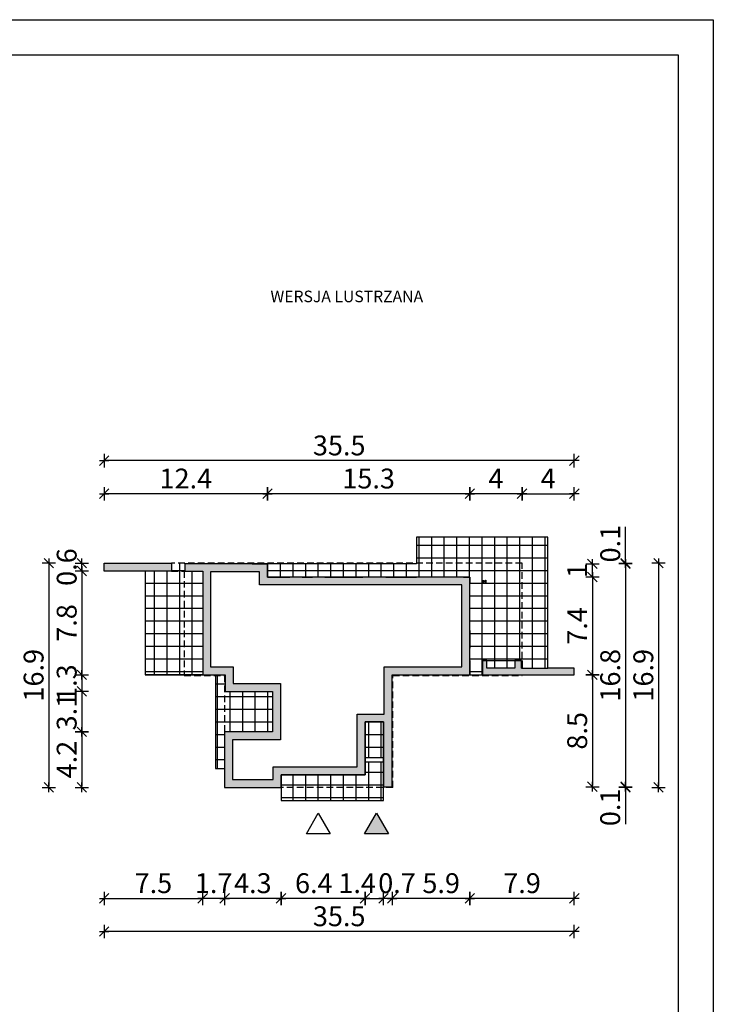
# Model space of a CAD drawing. Units: millimetres. Extents: x 6 to 1056, y 4 to 1489.
# Drawn here: x 531 to 1056, y 746 to 1489 of the extents above; entities that cross this region are included whole.
import ezdxf

# ---------------------------------------------------------------- set-up
doc = ezdxf.new("R2010")
doc.units = ezdxf.units.MM
doc.linetypes.add('HIDDEN', pattern=[0.375, 0.25, -0.125])
for name, color, linetype in [('0-hecz', 8, 'Continuous'), ('Obrys budynku', 7, 'Continuous'), ('Obrys tarasów', 7, 'Continuous'), ('Ramka', 7, 'Continuous'), ('Wymiary', 30, 'Continuous')]:
    doc.layers.add(name, color=color, linetype=linetype)
doc.layers.add('_POM_obrys', color=3, linetype='Continuous', plot=False)
doc.styles.add('RAMKA50', font='romans.shx', dxfattribs={"width": 0.65})
doc.styles.get("Standard").update_dxf_attribs({"font": 'arial.ttf'})
doc.dimstyles.new('DIM50', dxfattribs={"dimscale": 5, "dimtxt": 3, "dimasz": 0.18, "dimexe": 0, "dimexo": 0, "dimgap": 0.8, "dimtad": 1, "dimdec": 1, "dimlfac": 0.1, "dimrnd": 0.01, "dimzin": 9, "dimdsep": 46, "dimtxsty": 'RAMKA50', "dimblk": 'TICK2', "dimcen": 0, "dimse1": 1, "dimse2": 1, "dimclrd": 13, "dimclre": 13, "dimclrt": 256, "dimazin": 0, "dimtfac": 1, "dimtdec": 1, "dimtix": 1, "dimtmove": 2, "dimatfit": 3, "dimldrblk": 'TICK1', "dimfxl": 1, "dimtfillclr": 256, "dimtolj": 1, "dimarcsym": 0})

# ---------------------------------------------------------------- blocks, each defined once
blk = doc.blocks.new('TICK2')
at = {"color": 2}
blk.add_line((-4, -4), (4, 4), dxfattribs=at)
at = {"color": 0}
for p, q in [((4, 0), (-4, 0)), ((0, -5.6), (0, 5.6))]:
    blk.add_line(p, q, dxfattribs=at)
blk = doc.blocks.new('*D106')
at = {"layer": 'Defpoints', "color": 0}
for p in [(871.64, 994.41), (950.64, 994.41), (871.64, 825.55)]:
    blk.add_point(p, dxfattribs=at)
at = {"layer": 'Wymiary', "color": 13, "lineweight": -2}
blk.add_line((949.74, 825.55), (872.54, 825.55), dxfattribs=at)
at = {"layer": 'Wymiary', "color": 13, "lineweight": -2, "xscale": 0.9000000000000001, "yscale": 0.9000000000000001, "zscale": 0.9000000000000001, "rotation": 180}
blk.add_blockref('TICK2', (871.64, 825.55), dxfattribs=at)
at = {"layer": 'Wymiary', "color": 13, "lineweight": -2, "xscale": 0.9000000000000001, "yscale": 0.9000000000000001, "zscale": 0.9000000000000001}
blk.add_blockref('TICK2', (950.64, 825.55), dxfattribs=at)
at = {"layer": 'Wymiary', "insert": (911.14, 837.05), "char_height": 15, "attachment_point": 5, "style": 'RAMKA50'}
blk.add_mtext('\\A1;7.9', dxfattribs=at)
blk = doc.blocks.new('TICK1')
at = {"color": 2}
blk.add_line((-4, -4), (4, 4), dxfattribs=at)
at = {"color": 0}
for p, q in [((0, 0), (-4, 0)), ((0, -5.6), (0, 5.6))]:
    blk.add_line(p, q, dxfattribs=at)
blk = doc.blocks.new('*D107')
at = {"layer": 'Defpoints', "color": 0}
for p in [(871.64, 994.41), (812.94, 929.91), (812.94, 825.55)]:
    blk.add_point(p, dxfattribs=at)
at = {"layer": 'Wymiary', "color": 13, "lineweight": -2}
blk.add_line((870.74, 825.55), (813.84, 825.55), dxfattribs=at)
at = {"layer": 'Wymiary', "color": 13, "lineweight": -2, "xscale": 0.9000000000000001, "yscale": 0.9000000000000001, "zscale": 0.9000000000000001, "rotation": 180}
blk.add_blockref('TICK2', (812.94, 825.55), dxfattribs=at)
at = {"layer": 'Wymiary', "color": 13, "lineweight": -2, "xscale": 0.9000000000000001, "yscale": 0.9000000000000001, "zscale": 0.9000000000000001}
blk.add_blockref('TICK2', (871.64, 825.55), dxfattribs=at)
at = {"layer": 'Wymiary', "insert": (850.03, 837.05), "char_height": 15, "attachment_point": 5, "style": 'RAMKA50'}
blk.add_mtext('\\A1;5.9', dxfattribs=at)
blk = doc.blocks.new('*D108')
at = {"layer": 'Defpoints', "color": 0}
for p in [(806.44, 929.91), (812.94, 929.91), (806.44, 825.55)]:
    blk.add_point(p, dxfattribs=at)
at = {"layer": 'Wymiary', "color": 13, "lineweight": -2}
for p, q in [((805.54, 825.55), (804.64, 825.55)), ((812.94, 825.55), (806.44, 825.55)), ((813.84, 825.55), (814.74, 825.55))]:
    blk.add_line(p, q, dxfattribs=at)
at = {"layer": 'Wymiary', "color": 13, "lineweight": -2, "xscale": 0.9000000000000001, "yscale": 0.9000000000000001, "zscale": 0.9000000000000001}
blk.add_blockref('TICK2', (806.44, 825.55), dxfattribs=at)
at = {"layer": 'Wymiary', "color": 13, "lineweight": -2, "xscale": 0.9000000000000001, "yscale": 0.9000000000000001, "zscale": 0.9000000000000001, "rotation": 180}
blk.add_blockref('TICK2', (812.94, 825.55), dxfattribs=at)
at = {"layer": 'Wymiary', "insert": (816.63, 837.05), "char_height": 15, "attachment_point": 5, "style": 'RAMKA50'}
blk.add_mtext('\\A1;0.7', dxfattribs=at)
blk = doc.blocks.new('*D109')
at = {"layer": 'Defpoints', "color": 0}
for p in [(792.44, 938.91), (728.94, 909.41), (728.94, 825.55)]:
    blk.add_point(p, dxfattribs=at)
at = {"layer": 'Wymiary', "color": 13, "lineweight": -2}
blk.add_line((791.54, 825.55), (729.84, 825.55), dxfattribs=at)
at = {"layer": 'Wymiary', "color": 13, "lineweight": -2, "xscale": 0.9000000000000001, "yscale": 0.9000000000000001, "zscale": 0.9000000000000001, "rotation": 180}
blk.add_blockref('TICK2', (728.94, 825.55), dxfattribs=at)
at = {"layer": 'Wymiary', "color": 13, "lineweight": -2, "xscale": 0.9000000000000001, "yscale": 0.9000000000000001, "zscale": 0.9000000000000001}
blk.add_blockref('TICK2', (792.44, 825.55), dxfattribs=at)
at = {"layer": 'Wymiary', "insert": (753.76, 837.05), "char_height": 15, "attachment_point": 5, "style": 'RAMKA50'}
blk.add_mtext('\\A1;6.4', dxfattribs=at)
blk = doc.blocks.new('*D110')
at = {"layer": 'Defpoints', "color": 0}
for p in [(686.34, 909.41), (728.94, 909.41), (686.34, 825.55)]:
    blk.add_point(p, dxfattribs=at)
at = {"layer": 'Wymiary', "color": 13, "lineweight": -2}
blk.add_line((728.04, 825.55), (687.24, 825.55), dxfattribs=at)
at = {"layer": 'Wymiary', "color": 13, "lineweight": -2, "xscale": 0.9000000000000001, "yscale": 0.9000000000000001, "zscale": 0.9000000000000001, "rotation": 180}
blk.add_blockref('TICK2', (686.34, 825.55), dxfattribs=at)
at = {"layer": 'Wymiary', "color": 13, "lineweight": -2, "xscale": 0.9000000000000001, "yscale": 0.9000000000000001, "zscale": 0.9000000000000001}
blk.add_blockref('TICK2', (728.94, 825.55), dxfattribs=at)
at = {"layer": 'Wymiary', "insert": (707.64, 837.05), "char_height": 15, "attachment_point": 5, "style": 'RAMKA50'}
blk.add_mtext('\\A1;4.3', dxfattribs=at)
blk = doc.blocks.new('*D111')
at = {"layer": 'Defpoints', "color": 0}
for p in [(669.74, 994.41), (686.34, 909.41), (669.74, 825.55)]:
    blk.add_point(p, dxfattribs=at)
at = {"layer": 'Wymiary', "color": 13, "lineweight": -2}
for p, q in [((668.84, 825.55), (667.94, 825.55)), ((686.34, 825.55), (669.74, 825.55)), ((687.24, 825.55), (688.14, 825.55))]:
    blk.add_line(p, q, dxfattribs=at)
at = {"layer": 'Wymiary', "color": 13, "lineweight": -2, "xscale": 0.9000000000000001, "yscale": 0.9000000000000001, "zscale": 0.9000000000000001}
blk.add_blockref('TICK2', (669.74, 825.55), dxfattribs=at)
at = {"layer": 'Wymiary', "color": 13, "lineweight": -2, "xscale": 0.9000000000000001, "yscale": 0.9000000000000001, "zscale": 0.9000000000000001, "rotation": 180}
blk.add_blockref('TICK2', (686.34, 825.55), dxfattribs=at)
at = {"layer": 'Wymiary', "insert": (678.04, 837.05), "char_height": 15, "attachment_point": 5, "style": 'RAMKA50'}
blk.add_mtext('\\A1;1.7', dxfattribs=at)
blk = doc.blocks.new('*D112')
at = {"layer": 'Defpoints', "color": 0}
for p in [(595.24, 1078.81), (950.64, 994.41), (595.24, 800.55)]:
    blk.add_point(p, dxfattribs=at)
at = {"layer": 'Wymiary', "color": 13, "lineweight": -2}
blk.add_line((949.74, 800.55), (596.14, 800.55), dxfattribs=at)
at = {"layer": 'Wymiary', "color": 13, "lineweight": -2, "xscale": 0.9000000000000001, "yscale": 0.9000000000000001, "zscale": 0.9000000000000001, "rotation": 180}
blk.add_blockref('TICK2', (595.24, 800.55), dxfattribs=at)
at = {"layer": 'Wymiary', "color": 13, "lineweight": -2, "xscale": 0.9000000000000001, "yscale": 0.9000000000000001, "zscale": 0.9000000000000001}
blk.add_blockref('TICK2', (950.64, 800.55), dxfattribs=at)
at = {"layer": 'Wymiary', "insert": (772.94, 812.05), "char_height": 15, "attachment_point": 5, "style": 'RAMKA50'}
blk.add_mtext('\\A1;35.5', dxfattribs=at)
blk = doc.blocks.new('*D113')
at = {"layer": 'Defpoints', "color": 0}
for p in [(871.64, 1131.22), (911.14, 1078.81), (871.64, 1068.31)]:
    blk.add_point(p, dxfattribs=at)
at = {"layer": 'Wymiary', "color": 13, "lineweight": -2}
blk.add_line((910.24, 1131.22), (872.54, 1131.22), dxfattribs=at)
at = {"layer": 'Wymiary', "color": 13, "lineweight": -2, "xscale": 0.9000000000000001, "yscale": 0.9000000000000001, "zscale": 0.9000000000000001, "rotation": 180}
blk.add_blockref('TICK2', (871.64, 1131.22), dxfattribs=at)
at = {"layer": 'Wymiary', "color": 13, "lineweight": -2, "xscale": 0.9000000000000001, "yscale": 0.9000000000000001, "zscale": 0.9000000000000001}
blk.add_blockref('TICK2', (911.14, 1131.22), dxfattribs=at)
at = {"layer": 'Wymiary', "insert": (891.39, 1142.72), "char_height": 15, "attachment_point": 5, "style": 'RAMKA50'}
blk.add_mtext('\\A1;4', dxfattribs=at)
blk = doc.blocks.new('*D114')
at = {"layer": 'Defpoints', "color": 0}
for p in [(718.74, 1131.22), (718.74, 1078.31), (871.64, 1068.31)]:
    blk.add_point(p, dxfattribs=at)
at = {"layer": 'Wymiary', "color": 13, "lineweight": -2}
blk.add_line((870.74, 1131.22), (719.64, 1131.22), dxfattribs=at)
at = {"layer": 'Wymiary', "color": 13, "lineweight": -2, "xscale": 0.9000000000000001, "yscale": 0.9000000000000001, "zscale": 0.9000000000000001, "rotation": 180}
blk.add_blockref('TICK2', (718.74, 1131.22), dxfattribs=at)
at = {"layer": 'Wymiary', "color": 13, "lineweight": -2, "xscale": 0.9000000000000001, "yscale": 0.9000000000000001, "zscale": 0.9000000000000001}
blk.add_blockref('TICK2', (871.64, 1131.22), dxfattribs=at)
at = {"layer": 'Wymiary', "insert": (795.19, 1142.72), "char_height": 15, "attachment_point": 5, "style": 'RAMKA50'}
blk.add_mtext('\\A1;15.3', dxfattribs=at)
blk = doc.blocks.new('*D115')
at = {"layer": 'Defpoints', "color": 0}
for p in [(595.24, 1131.22), (595.24, 1078.81), (718.74, 1078.31)]:
    blk.add_point(p, dxfattribs=at)
at = {"layer": 'Wymiary', "color": 13, "lineweight": -2}
blk.add_line((717.84, 1131.22), (596.14, 1131.22), dxfattribs=at)
at = {"layer": 'Wymiary', "color": 13, "lineweight": -2, "xscale": 0.9000000000000001, "yscale": 0.9000000000000001, "zscale": 0.9000000000000001, "rotation": 180}
blk.add_blockref('TICK2', (595.24, 1131.22), dxfattribs=at)
at = {"layer": 'Wymiary', "color": 13, "lineweight": -2, "xscale": 0.9000000000000001, "yscale": 0.9000000000000001, "zscale": 0.9000000000000001}
blk.add_blockref('TICK2', (718.74, 1131.22), dxfattribs=at)
at = {"layer": 'Wymiary', "insert": (656.99, 1142.72), "char_height": 15, "attachment_point": 5, "style": 'RAMKA50'}
blk.add_mtext('\\A1;12.4', dxfattribs=at)
blk = doc.blocks.new('*D116')
at = {"layer": 'Defpoints', "color": 0}
for p in [(595.24, 1156.22), (595.24, 1078.81), (950.64, 999.52)]:
    blk.add_point(p, dxfattribs=at)
at = {"layer": 'Wymiary', "color": 13, "lineweight": -2}
blk.add_line((949.74, 1156.22), (596.14, 1156.22), dxfattribs=at)
at = {"layer": 'Wymiary', "color": 13, "lineweight": -2, "xscale": 0.9000000000000001, "yscale": 0.9000000000000001, "zscale": 0.9000000000000001, "rotation": 180}
blk.add_blockref('TICK2', (595.24, 1156.22), dxfattribs=at)
at = {"layer": 'Wymiary', "color": 13, "lineweight": -2, "xscale": 0.9000000000000001, "yscale": 0.9000000000000001, "zscale": 0.9000000000000001}
blk.add_blockref('TICK2', (950.64, 1156.22), dxfattribs=at)
at = {"layer": 'Wymiary', "insert": (772.94, 1167.72), "char_height": 15, "attachment_point": 5, "style": 'RAMKA50'}
blk.add_mtext('\\A1;35.5', dxfattribs=at)
blk = doc.blocks.new('*D117')
at = {"layer": 'Defpoints', "color": 0}
for p in [(718.74, 1078.31), (964.34, 1078.31), (871.64, 1068.31)]:
    blk.add_point(p, dxfattribs=at)
at = {"layer": 'Wymiary', "color": 13, "lineweight": -2}
for p, q in [((964.34, 1079.21), (964.34, 1080.11)), ((964.34, 1068.31), (964.34, 1078.31)), ((964.34, 1067.41), (964.34, 1066.51))]:
    blk.add_line(p, q, dxfattribs=at)
at = {"layer": 'Wymiary', "color": 13, "lineweight": -2, "xscale": 0.9000000000000001, "yscale": 0.9000000000000001, "zscale": 0.9000000000000001}
for p, rotation in [((964.34, 1078.31), 270), ((964.34, 1068.31), 90)]:
    blk.add_blockref('TICK2', p, dxfattribs=dict(at, rotation=rotation))
at = {"layer": 'Wymiary', "insert": (952.84, 1073.31), "char_height": 15, "attachment_point": 5, "rotation": 90, "style": 'RAMKA50'}
blk.add_mtext('\\A1;1', dxfattribs=at)
blk = doc.blocks.new('*D118')
at = {"layer": 'Defpoints', "color": 0}
for p in [(871.64, 1068.31), (950.64, 994.41), (964.34, 994.41)]:
    blk.add_point(p, dxfattribs=at)
at = {"layer": 'Wymiary', "color": 13, "lineweight": -2}
blk.add_line((964.34, 1067.41), (964.34, 995.31), dxfattribs=at)
at = {"layer": 'Wymiary', "color": 13, "lineweight": -2, "xscale": 0.9000000000000001, "yscale": 0.9000000000000001, "zscale": 0.9000000000000001}
for p, rotation in [((964.34, 1068.31), 90), ((964.34, 994.41), 270)]:
    blk.add_blockref('TICK2', p, dxfattribs=dict(at, rotation=rotation))
at = {"layer": 'Wymiary', "insert": (952.84, 1031.36), "char_height": 15, "attachment_point": 5, "rotation": 90, "style": 'RAMKA50'}
blk.add_mtext('\\A1;7.4', dxfattribs=at)
blk = doc.blocks.new('*D119')
at = {"layer": 'Defpoints', "color": 0}
for p in [(950.64, 994.41), (812.94, 909.91), (964.34, 909.91)]:
    blk.add_point(p, dxfattribs=at)
at = {"layer": 'Wymiary', "color": 13, "lineweight": -2}
blk.add_line((964.34, 993.51), (964.34, 910.81), dxfattribs=at)
at = {"layer": 'Wymiary', "color": 13, "lineweight": -2, "xscale": 0.9000000000000001, "yscale": 0.9000000000000001, "zscale": 0.9000000000000001}
for p, rotation in [((964.34, 994.41), 90), ((964.34, 909.91), 270)]:
    blk.add_blockref('TICK2', p, dxfattribs=dict(at, rotation=rotation))
at = {"layer": 'Wymiary', "insert": (952.84, 952.16), "char_height": 15, "attachment_point": 5, "rotation": 90, "style": 'RAMKA50'}
blk.add_mtext('\\A1;8.5', dxfattribs=at)
blk = doc.blocks.new('*D120')
at = {"layer": 'Defpoints', "color": 0}
for p in [(718.74, 1078.31), (812.94, 909.91), (989.34, 909.91)]:
    blk.add_point(p, dxfattribs=at)
at = {"layer": 'Wymiary', "color": 13, "lineweight": -2}
blk.add_line((989.34, 1077.41), (989.34, 910.81), dxfattribs=at)
at = {"layer": 'Wymiary', "color": 13, "lineweight": -2, "xscale": 0.9000000000000001, "yscale": 0.9000000000000001, "zscale": 0.9000000000000001}
for p, rotation in [((989.34, 1078.31), 90), ((989.34, 909.91), 270)]:
    blk.add_blockref('TICK2', p, dxfattribs=dict(at, rotation=rotation))
at = {"layer": 'Wymiary', "insert": (977.84, 994.11), "char_height": 15, "attachment_point": 5, "rotation": 90, "style": 'RAMKA50'}
blk.add_mtext('\\A1;16.8', dxfattribs=at)
blk = doc.blocks.new('*D121')
at = {"layer": 'Defpoints', "color": 0}
for p in [(578.43, 1078.81), (626.24, 1078.81), (635.74, 1072.81)]:
    blk.add_point(p, dxfattribs=at)
at = {"layer": 'Wymiary', "color": 13, "lineweight": -2}
for p, q in [((578.43, 1079.71), (578.43, 1080.61)), ((578.43, 1072.81), (578.43, 1078.81)), ((578.43, 1071.91), (578.43, 1071.01))]:
    blk.add_line(p, q, dxfattribs=at)
at = {"layer": 'Wymiary', "color": 13, "lineweight": -2, "xscale": 0.9000000000000001, "yscale": 0.9000000000000001, "zscale": 0.9000000000000001}
for p, rotation in [((578.43, 1078.81), 270), ((578.43, 1072.81), 90)]:
    blk.add_blockref('TICK2', p, dxfattribs=dict(at, rotation=rotation))
at = {"layer": 'Wymiary', "insert": (566.93, 1075.81), "char_height": 15, "attachment_point": 5, "rotation": 90, "style": 'RAMKA50'}
blk.add_mtext('\\A1;0.6', dxfattribs=at)
blk = doc.blocks.new('*D122')
at = {"layer": 'Defpoints', "color": 0}
for p in [(636.24, 1072.81), (578.43, 994.41), (679.74, 994.41)]:
    blk.add_point(p, dxfattribs=at)
at = {"layer": 'Wymiary', "color": 13, "lineweight": -2}
blk.add_line((578.43, 1071.91), (578.43, 995.31), dxfattribs=at)
at = {"layer": 'Wymiary', "color": 13, "lineweight": -2, "xscale": 0.9000000000000001, "yscale": 0.9000000000000001, "zscale": 0.9000000000000001}
for p, rotation in [((578.43, 1072.81), 90), ((578.43, 994.41), 270)]:
    blk.add_blockref('TICK2', p, dxfattribs=dict(at, rotation=rotation))
at = {"layer": 'Wymiary', "insert": (566.93, 1033.61), "char_height": 15, "attachment_point": 5, "rotation": 90, "style": 'RAMKA50'}
blk.add_mtext('\\A1;7.8', dxfattribs=at)
blk = doc.blocks.new('*D123')
at = {"layer": 'Defpoints', "color": 0}
for p in [(679.74, 994.41), (578.43, 981.91), (696.84, 981.91)]:
    blk.add_point(p, dxfattribs=at)
at = {"layer": 'Wymiary', "color": 13, "lineweight": -2}
for p, q in [((578.43, 995.31), (578.43, 996.21)), ((578.43, 994.41), (578.43, 981.91)), ((578.43, 981.01), (578.43, 980.11))]:
    blk.add_line(p, q, dxfattribs=at)
at = {"layer": 'Wymiary', "color": 13, "lineweight": -2, "xscale": 0.9000000000000001, "yscale": 0.9000000000000001, "zscale": 0.9000000000000001}
for p, rotation in [((578.43, 994.41), 270), ((578.43, 981.91), 90)]:
    blk.add_blockref('TICK2', p, dxfattribs=dict(at, rotation=rotation))
at = {"layer": 'Wymiary', "insert": (566.93, 988.16), "char_height": 15, "attachment_point": 5, "rotation": 90, "style": 'RAMKA50'}
blk.add_mtext('\\A1;1.3', dxfattribs=at)
blk = doc.blocks.new('*D124')
at = {"layer": 'Defpoints', "color": 0}
for p in [(626.24, 1078.81), (553.43, 909.41), (696.34, 909.41)]:
    blk.add_point(p, dxfattribs=at)
at = {"layer": 'Wymiary', "color": 13, "lineweight": -2}
blk.add_line((553.43, 1077.91), (553.43, 910.31), dxfattribs=at)
at = {"layer": 'Wymiary', "color": 13, "lineweight": -2, "xscale": 0.9000000000000001, "yscale": 0.9000000000000001, "zscale": 0.9000000000000001}
for p, rotation in [((553.43, 1078.81), 90), ((553.43, 909.41), 270)]:
    blk.add_blockref('TICK2', p, dxfattribs=dict(at, rotation=rotation))
at = {"layer": 'Wymiary', "insert": (541.93, 994.11), "char_height": 15, "attachment_point": 5, "rotation": 90, "style": 'RAMKA50'}
blk.add_mtext('\\A1;16.9', dxfattribs=at)
blk = doc.blocks.new('*D125')
at = {"layer": 'Defpoints', "color": 0}
for p in [(696.84, 981.91), (578.43, 951.41), (696.34, 951.41)]:
    blk.add_point(p, dxfattribs=at)
at = {"layer": 'Wymiary', "color": 13, "lineweight": -2}
blk.add_line((578.43, 981.01), (578.43, 952.31), dxfattribs=at)
at = {"layer": 'Wymiary', "color": 13, "lineweight": -2, "xscale": 0.9000000000000001, "yscale": 0.9000000000000001, "zscale": 0.9000000000000001}
for p, rotation in [((578.43, 981.91), 90), ((578.43, 951.41), 270)]:
    blk.add_blockref('TICK2', p, dxfattribs=dict(at, rotation=rotation))
at = {"layer": 'Wymiary', "insert": (566.93, 966.66), "char_height": 15, "attachment_point": 5, "rotation": 90, "style": 'RAMKA50'}
blk.add_mtext('\\A1;3.1', dxfattribs=at)
blk = doc.blocks.new('*D126')
at = {"layer": 'Defpoints', "color": 0}
for p in [(696.34, 951.41), (578.43, 909.41), (696.34, 909.41)]:
    blk.add_point(p, dxfattribs=at)
at = {"layer": 'Wymiary', "color": 13, "lineweight": -2}
blk.add_line((578.43, 950.51), (578.43, 910.31), dxfattribs=at)
at = {"layer": 'Wymiary', "color": 13, "lineweight": -2, "xscale": 0.9000000000000001, "yscale": 0.9000000000000001, "zscale": 0.9000000000000001}
for p, rotation in [((578.43, 951.41), 90), ((578.43, 909.41), 270)]:
    blk.add_blockref('TICK2', p, dxfattribs=dict(at, rotation=rotation))
at = {"layer": 'Wymiary', "insert": (566.93, 930.41), "char_height": 15, "attachment_point": 5, "rotation": 90, "style": 'RAMKA50'}
blk.add_mtext('\\A1;4.2', dxfattribs=at)
blk = doc.blocks.new('*D127')
at = {"layer": 'Defpoints', "color": 0}
for p in [(792.44, 938.91), (806.44, 929.91), (806.44, 825.55)]:
    blk.add_point(p, dxfattribs=at)
at = {"layer": 'Wymiary', "color": 13, "lineweight": -2}
blk.add_line((793.34, 825.55), (805.54, 825.55), dxfattribs=at)
at = {"layer": 'Wymiary', "color": 13, "lineweight": -2, "xscale": 0.9000000000000001, "yscale": 0.9000000000000001, "zscale": 0.9000000000000001, "rotation": 180}
blk.add_blockref('TICK2', (792.44, 825.55), dxfattribs=at)
at = {"layer": 'Wymiary', "color": 13, "lineweight": -2, "xscale": 0.9000000000000001, "yscale": 0.9000000000000001, "zscale": 0.9000000000000001}
blk.add_blockref('TICK2', (806.44, 825.55), dxfattribs=at)
at = {"layer": 'Wymiary', "insert": (786.53, 837.05), "char_height": 15, "attachment_point": 5, "style": 'RAMKA50'}
blk.add_mtext('\\A1;1.4', dxfattribs=at)
blk = doc.blocks.new('*D128')
at = {"layer": 'Defpoints', "color": 0}
for p in [(595.24, 1078.81), (669.74, 1072.81), (669.74, 825.55)]:
    blk.add_point(p, dxfattribs=at)
at = {"layer": 'Wymiary', "color": 13, "lineweight": -2}
blk.add_line((596.14, 825.55), (668.84, 825.55), dxfattribs=at)
at = {"layer": 'Wymiary', "color": 13, "lineweight": -2, "xscale": 0.9000000000000001, "yscale": 0.9000000000000001, "zscale": 0.9000000000000001, "rotation": 180}
blk.add_blockref('TICK2', (595.24, 825.55), dxfattribs=at)
at = {"layer": 'Wymiary', "color": 13, "lineweight": -2, "xscale": 0.9000000000000001, "yscale": 0.9000000000000001, "zscale": 0.9000000000000001}
blk.add_blockref('TICK2', (669.74, 825.55), dxfattribs=at)
at = {"layer": 'Wymiary', "insert": (632.49, 837.05), "char_height": 15, "attachment_point": 5, "style": 'RAMKA50'}
blk.add_mtext('\\A1;7.5', dxfattribs=at)
blk = doc.blocks.new('*D103')
at = {"layer": 'Defpoints', "color": 0}
for p in [(950.64, 1131.22), (911.14, 1078.81), (950.64, 999.52)]:
    blk.add_point(p, dxfattribs=at)
at = {"layer": 'Wymiary', "color": 13, "lineweight": -2}
blk.add_line((912.04, 1131.22), (949.74, 1131.22), dxfattribs=at)
at = {"layer": 'Wymiary', "color": 13, "lineweight": -2, "xscale": 0.9000000000000001, "yscale": 0.9000000000000001, "zscale": 0.9000000000000001, "rotation": 180}
blk.add_blockref('TICK2', (911.14, 1131.22), dxfattribs=at)
at = {"layer": 'Wymiary', "color": 13, "lineweight": -2, "xscale": 0.9000000000000001, "yscale": 0.9000000000000001, "zscale": 0.9000000000000001}
blk.add_blockref('TICK2', (950.64, 1131.22), dxfattribs=at)
at = {"layer": 'Wymiary', "insert": (930.89, 1142.72), "char_height": 15, "attachment_point": 5, "style": 'RAMKA50'}
blk.add_mtext('\\A1;4', dxfattribs=at)
blk = doc.blocks.new('*D104')
at = {"layer": 'Defpoints', "color": 0}
for p in [(911.14, 1078.81), (813.44, 909.41), (1014.34, 909.41)]:
    blk.add_point(p, dxfattribs=at)
at = {"layer": 'Wymiary', "color": 13, "lineweight": -2}
blk.add_line((1014.34, 1077.91), (1014.34, 910.31), dxfattribs=at)
at = {"layer": 'Wymiary', "color": 13, "lineweight": -2, "xscale": 0.9000000000000001, "yscale": 0.9000000000000001, "zscale": 0.9000000000000001}
for p, rotation in [((1014.34, 1078.81), 90), ((1014.34, 909.41), 270)]:
    blk.add_blockref('TICK2', p, dxfattribs=dict(at, rotation=rotation))
at = {"layer": 'Wymiary', "insert": (1002.84, 994.11), "char_height": 15, "attachment_point": 5, "rotation": 90, "style": 'RAMKA50'}
blk.add_mtext('\\A1;16.9', dxfattribs=at)
blk = doc.blocks.new('*D105')
at = {"layer": 'Defpoints', "color": 0}
for p in [(911.14, 1078.81), (989.34, 1078.81), (989.34, 1078.31)]:
    blk.add_point(p, dxfattribs=at)
at = {"layer": 'Wymiary', "color": 13, "lineweight": -2}
for p, q in [((989.34, 1078.81), (989.34, 1106.36)), ((989.34, 1079.71), (989.34, 1080.61)), ((989.34, 1078.31), (989.34, 1078.81)), ((989.34, 1077.41), (989.34, 1076.51))]:
    blk.add_line(p, q, dxfattribs=at)
at = {"layer": 'Wymiary', "color": 13, "lineweight": -2, "xscale": 0.9000000000000001, "yscale": 0.9000000000000001, "zscale": 0.9000000000000001}
for p, rotation in [((989.34, 1078.81), 270), ((989.34, 1078.31), 90)]:
    blk.add_blockref('TICK2', p, dxfattribs=dict(at, rotation=rotation))
at = {"layer": 'Wymiary', "insert": (977.84, 1093.54), "char_height": 15, "attachment_point": 5, "rotation": 90, "style": 'RAMKA50'}
blk.add_mtext('\\A1;0.1', dxfattribs=at)
blk = doc.blocks.new('*D129')
at = {"layer": 'Defpoints', "color": 0}
for p in [(812.94, 909.91), (813.44, 909.41), (989.34, 909.41)]:
    blk.add_point(p, dxfattribs=at)
at = {"layer": 'Wymiary', "color": 13, "lineweight": -2}
for p, q in [((989.34, 910.81), (989.34, 911.71)), ((989.34, 909.91), (989.34, 909.41)), ((989.34, 909.41), (989.34, 881.51)), ((989.34, 908.51), (989.34, 907.61))]:
    blk.add_line(p, q, dxfattribs=at)
at = {"layer": 'Wymiary', "color": 13, "lineweight": -2, "xscale": 0.9000000000000001, "yscale": 0.9000000000000001, "zscale": 0.9000000000000001}
for p, rotation in [((989.34, 909.91), 270), ((989.34, 909.41), 90)]:
    blk.add_blockref('TICK2', p, dxfattribs=dict(at, rotation=rotation))
at = {"layer": 'Wymiary', "insert": (977.8, 894.33), "char_height": 15, "attachment_point": 5, "rotation": 90, "style": 'RAMKA50'}
blk.add_mtext('\\A1;0.1', dxfattribs=at)

msp = doc.modelspace()

# ---------------------------------------------------------------- hatches: boundary and pattern name
at = {"layer": '0-hecz'}
h = msp.add_hatch(dxfattribs=at)
h.set_pattern_fill('NET', color=256, scale=3, angle=270, style=0)
h.set_pattern_definition([(270, (2119.2, 292.202), (-9.525, -2e-15), []), (180, (2119.2, 292.202), (-2e-15, 9.525), [])])
h.paths.add_polyline_path([(871.64, 1068.31), (735.54, 1068.31), (718.74, 1068.31), (718.74, 1078.31), (831.34, 1078.31), (831.34, 1078.81), (911.14, 1078.81), (911.14, 999.41), (910.64, 999.41), (910.64, 1005.21), (905.64, 1005.21), (881.14, 1005.21), (881.14, 994.41), (871.64, 994.41)])
h.paths.add_polyline_path([(883.5, 1065.02, -0.004363), (883.5, 1065.02)], flags=16)
h.paths.add_polyline_path([(884.64, 1005.21), (905.64, 1005.21), (905.64, 999.41), (884.64, 999.41)], flags=17)
h.paths.add_polyline_path([(911.14, 1078.81), (831.34, 1078.81), (831.34, 1098.31), (930.64, 1098.31), (930.64, 1005.21), (930.64, 999.41), (911.14, 999.41), (911.14, 1005.21)])
h.paths.add_polyline_path([(655.74, 1072.81), (646.24, 1072.81), (646.24, 1078.81), (656.24, 1078.81), (656.24, 1078.31), (656.24, 1072.81), (669.74, 1072.81), (669.74, 1015.91), (669.74, 994.41), (655.74, 994.41)])
h.paths.add_polyline_path([(626.24, 1072.81), (646.24, 1072.81), (655.74, 1072.81), (655.74, 994.41), (626.24, 994.41)])
h.paths.add_polyline_path([(679.34, 993.91), (686.34, 993.91), (686.34, 923.76), (679.34, 923.76)])
h.paths.add_polyline_path([(686.34, 993.91), (679.34, 993.91), (679.34, 994.41), (686.84, 994.41), (686.84, 981.91), (722.44, 981.91), (722.44, 951.41), (686.34, 951.41)])
h.paths.add_polyline_path([(792.44, 928.61), (806.44, 928.61), (806.44, 909.91), (806.44, 909.41), (728.94, 909.41), (728.94, 918.91), (792.44, 918.91)])
h.paths.add_polyline_path([(728.94, 909.41), (806.44, 909.41), (806.44, 899.61), (728.94, 899.61)])
h.paths.add_polyline_path([(792.44, 958.81), (806.44, 958.81), (806.44, 931.61), (792.44, 931.61)])
at = {"layer": 'Obrys budynku'}
h = msp.add_hatch(color=256, dxfattribs=at)
h.paths.add_polyline_path([(881.14, 1005.21), (884.64, 1005.21), (884.64, 999.41), (905.64, 999.41), (905.64, 1005.21), (910.64, 1005.21), (910.64, 999.41), (930.64, 999.41), (950.64, 999.41), (950.64, 994.41), (910.64, 994.41), (881.14, 994.41)])
h.paths.add_polyline_path([(669.74, 1015.91), (669.74, 1072.81), (656.24, 1072.81), (656.24, 1078.31), (707.04, 1078.31), (718.74, 1078.31), (718.74, 1068.31), (735.54, 1068.31), (871.64, 1068.31), (871.64, 1063.51), (871.64, 994.41), (830.84, 994.41), (825.44, 994.41), (812.94, 994.41), (812.94, 963.41), (812.94, 909.91), (806.44, 909.91), (806.44, 958.81), (792.44, 958.81), (792.44, 918.91), (728.94, 918.91), (728.94, 909.41), (686.34, 909.41), (686.34, 951.41), (722.44, 951.41), (722.44, 981.91), (686.84, 981.91), (686.84, 994.41), (669.74, 994.41)])
h.paths.add_polyline_path([(865.64, 1000.41), (865.64, 1062.31), (735.54, 1062.31), (712.74, 1062.31), (712.74, 1072.31), (707.04, 1072.31), (675.74, 1072.31), (675.74, 1015.91), (675.74, 1000.41), (692.84, 1000.41), (692.84, 987.91), (728.44, 987.91), (728.44, 945.41), (692.34, 945.41), (692.34, 915.41), (722.94, 915.41), (722.94, 924.91), (786.44, 924.91), (786.44, 964.81), (806.94, 964.81), (806.94, 1000.41), (825.44, 1000.41), (830.84, 1000.41)], flags=16)
h.paths.add_polyline_path([(595.24, 1078.81), (646.24, 1078.81), (646.24, 1072.81), (595.24, 1072.81)])
h.paths.add_polyline_path([(881.99, 1065.96), (882.13, 1065.96), (882.13, 1065.25, 0.414214), (882.28, 1065.1), (883.5, 1065.1, 0.416773), (883.65, 1065.25), (883.65, 1065.96), (883.79, 1065.96), (883.79, 1064.16), (883.65, 1064.16), (883.65, 1064.87, 0.416774), (883.5, 1065.02), (882.28, 1065.02, 0.414214), (882.13, 1064.87), (882.13, 1064.16), (881.99, 1064.16)])
at = {"layer": 'Obrys tarasów'}
msp.add_hatch(color=256, dxfattribs=at).paths.add_polyline_path([(810.24, 874.36), (792.14, 874.36), (801.19, 890.03)])
msp.add_hatch(color=256, dxfattribs=at).paths.add_polyline_path([(810.24, 874.36), (792.14, 874.36), (801.19, 890.03)])

# ---------------------------------------------------------------- linework, layer by layer
at = {"layer": '_POM_obrys'}
for p, q in [((656.24, 1078.31), (656.24, 1078.81)), ((669.74, 994.41), (626.24, 994.41)), ((669.74, 994.71), (669.74, 994.41))]:
    msp.add_line(p, q, dxfattribs=at)
at = {"layer": 'Obrys budynku'}
msp.add_line((911.14, 1005.21), (911.14, 999.41), dxfattribs=at)
for points in [[(646.24, 1072.81), (595.24, 1072.81), (595.24, 1078.81), (646.24, 1078.81)], [(686.34, 909.41), (728.94, 909.41), (728.94, 918.91), (792.44, 918.91), (792.44, 958.81), (806.44, 958.81), (806.44, 909.91), (812.94, 909.91), (812.94, 963.41), (812.94, 963.41), (812.94, 994.41), (825.44, 994.41), (830.84, 994.41), (871.64, 994.41), (871.64, 1068.31), (735.54, 1068.31), (735.54, 1068.31), (718.74, 1068.31), (718.74, 1078.31), (707.04, 1078.31), (707.04, 1078.31), (656.24, 1078.31), (656.24, 1072.81), (669.74, 1072.81), (669.74, 1015.91), (669.74, 1015.91), (669.74, 994.41), (686.84, 994.41), (686.84, 981.91), (722.44, 981.91), (722.44, 951.41), (686.34, 951.41), (686.34, 909.41)], [(692.34, 915.41), (722.94, 915.41), (722.94, 924.91), (786.44, 924.91), (786.44, 964.81), (806.94, 964.81), (806.94, 1000.41), (825.44, 1000.41), (830.84, 1000.41), (865.64, 1000.41), (865.64, 1062.31), (735.54, 1062.31), (712.74, 1062.31), (712.74, 1072.31), (707.04, 1072.31), (675.74, 1072.31), (675.74, 1015.91), (675.74, 1000.41), (692.84, 1000.41), (692.84, 987.91), (728.44, 987.91), (728.44, 945.41), (692.34, 945.41)]]:
    msp.add_lwpolyline(points, close=True, dxfattribs=at)
msp.add_lwpolyline([(881.99, 1064.16), (881.99, 1065.96), (882.13, 1065.96), (882.13, 1065.25, 0.414214), (882.28, 1065.1), (883.5, 1065.1, 0.416773), (883.65, 1065.25), (883.65, 1065.96), (883.79, 1065.96), (883.79, 1064.16), (883.65, 1064.16), (883.65, 1064.87, 0.416774), (883.5, 1065.02), (882.28, 1065.02, 0.414214), (882.13, 1064.87), (882.13, 1064.16)], format="xyb", close=True, dxfattribs=at)
for points in [[(910.64, 999.41), (910.64, 1005.21), (905.64, 1005.21), (905.64, 999.41), (884.64, 999.41), (884.64, 1005.21), (881.14, 1005.21), (881.14, 994.41), (910.64, 994.41), (910.64, 994.41)], [(910.64, 994.41), (950.64, 994.41), (950.64, 999.41), (930.64, 999.41)]]:
    msp.add_lwpolyline(points, dxfattribs=at)
at = {"layer": 'Obrys tarasów'}
for p, q in [((806.44, 931.61), (792.44, 931.61)), ((792.44, 928.61), (806.44, 928.61))]:
    msp.add_line(p, q, dxfattribs=at)
at = {"layer": 'Obrys tarasów', "linetype": 'HIDDEN', "ltscale": 20}
msp.add_line((813.44, 909.41), (728.94, 909.41), dxfattribs=at)
at = {"layer": 'Obrys tarasów'}
for points in [[(930.64, 1005.21), (930.64, 1098.31), (831.34, 1098.31), (831.34, 1078.31), (707.04, 1078.31), (707.04, 1078.31), (718.74, 1078.31), (718.74, 1068.31), (735.54, 1068.31)], [(626.24, 1072.81), (626.24, 994.41), (669.74, 994.41)], [(744.94, 1068.31), (752.74, 1068.31)], [(762.14, 1068.31), (790.74, 1068.31)], [(808.14, 1068.31), (831.34, 1068.31)], [(866.84, 1068.31), (871.64, 1068.31), (871.64, 1063.51)], [(871.64, 1027.91), (871.64, 1014.61)], [(871.64, 1005.21), (871.64, 994.41), (881.14, 994.41), (881.14, 1005.21), (909.14, 1005.21), (910.64, 1005.21)], [(910.64, 1005.21), (910.64, 999.41), (930.64, 999.41), (930.64, 1005.21)], [(679.34, 994.41), (679.34, 923.76), (686.34, 923.76)]]:
    msp.add_lwpolyline(points, dxfattribs=at)
at = {"layer": 'Obrys tarasów', "linetype": 'HIDDEN', "ltscale": 20}
for points in [[(911.14, 999.41), (911.14, 1078.81), (646.24, 1078.81)], [(646.14, 1072.81), (655.74, 1072.81), (655.74, 993.91), (686.34, 993.91), (686.34, 909.41)], [(813.44, 909.41), (813.44, 993.91), (911.14, 993.91), (911.14, 994.41)]]:
    msp.add_lwpolyline(points, dxfattribs=at)
at = {"layer": 'Obrys tarasów'}
for points in [[(806.44, 899.61), (806.44, 958.81), (792.44, 958.81), (792.44, 918.91), (728.94, 918.91), (728.94, 899.61)], [(748.09, 874.36), (757.14, 890.03), (766.19, 874.36)], [(748.09, 874.36), (757.14, 890.03), (766.19, 874.36)], [(792.14, 874.36), (801.19, 890.03), (810.24, 874.36)], [(792.14, 874.36), (801.19, 890.03), (810.24, 874.36)], [(792.14, 874.36), (801.19, 890.03), (810.24, 874.36)], [(792.14, 874.36), (801.19, 890.03), (810.24, 874.36)]]:
    msp.add_lwpolyline(points, close=True, dxfattribs=at)
at = {"layer": 'Ramka'}
for points in [[(1055.75, 1489.34), (1055.75, 4.34), (5.64, 4.34), (5.64, 1489.34)], [(1029.23, 1462.82), (1029.23, 30.86), (32.16, 30.86), (32.16, 1462.82)]]:
    msp.add_lwpolyline(points, close=True, dxfattribs=at)

# ---------------------------------------------------------------- texts
at = {"layer": 'Ramka', "insert": (720.96, 1284.65), "char_height": 8.7218, "width": 248.7528, "attachment_point": 1}
msp.add_mtext('{\\farial narrow|b0|i0|c238|p32;WERSJA LUSTRZANA}', dxfattribs=at)

# ---------------------------------------------------------------- dimensions: what is measured, and where the dimension line sits
at = {"layer": 'Wymiary'}
for base, p1, p2, angle, picture, middle in [((595.24, 1156.22), (950.64, 999.52), (595.24, 1078.81), 180, '*D116', (772.94, 1167.72)), ((595.23742669, 1131.22433598), (718.73742669, 1078.30802903), (595.23742669, 1078.80802903), 180, '*D115', (656.98742669, 1142.72433598)), ((718.74, 1131.22), (871.64, 1068.31), (718.74, 1078.31), 180, '*D114', (795.19, 1142.72)), ((871.63742669, 1131.22433598), (911.13742669, 1078.80802903), (871.63742669, 1068.30802903), 180, '*D113', (891.38742669, 1142.72433598)), ((578.43, 1078.81), (635.74, 1072.81), (626.24, 1078.81), 90, '*D121', (566.93, 1075.81)), ((553.43, 909.41), (626.24, 1078.81), (696.34, 909.41), 90, '*D124', (541.93, 994.11)), ((595.24, 800.55), (950.64, 994.41), (595.24, 1078.81), 180, '*D112', (772.94, 812.05)), ((669.73742669, 825.54897906), (595.23742669, 1078.80802903), (669.73742669, 1072.80802903), 180, '*D128', (632.48742669, 837.04897906)), ((964.34, 1078.31), (871.64, 1068.31), (718.74, 1078.31), 90, '*D117', (952.84, 1073.31)), ((989.34, 909.91), (718.74, 1078.31), (812.94, 909.91), 90, '*D120', (977.84, 994.11)), ((1014.34, 909.41), (911.14, 1078.81), (813.44, 909.41), 90, '*D104', (1002.84, 994.11)), ((578.43, 994.41), (636.24, 1072.81), (679.74, 994.41), 90, '*D122', (566.93, 1033.61)), ((964.34, 994.41), (871.64, 1068.31), (950.64, 994.41), 90, '*D118', (952.84, 1031.36)), ((578.43051333, 981.90802903), (679.73742669, 994.40802903), (696.83742669, 981.90802903), 90, '*D123', (566.93051333, 988.15802903)), ((964.34434006, 909.90802903), (950.63742669, 994.40802903), (812.93742669, 909.90802903), 90, '*D119', (952.84434006, 952.15802903)), ((669.74, 825.55), (686.34, 909.41), (669.74, 994.41), 180, '*D111', (678.04, 837.05)), ((871.64, 825.55), (950.64, 994.41), (871.64, 994.41), 180, '*D106', (911.14, 837.05)), ((578.43051333, 951.40802903), (696.83742669, 981.90802903), (696.33742669, 951.40802903), 90, '*D125', (566.93051333, 966.65802903)), ((578.43, 909.41), (696.34, 951.41), (696.34, 909.41), 90, '*D126', (566.93, 930.41)), ((686.34, 825.55), (728.94, 909.41), (686.34, 909.41), 180, '*D110', (707.64, 837.05))]:
    dim = msp.add_linear_dim(base=base, p1=p1, p2=p2, angle=angle, dimstyle='DIM50', dxfattribs=at)
    dim.commit()
    dim.dimension.update_dxf_attribs({"geometry": picture, "text_midpoint": middle})
dim = msp.add_linear_dim(base=(950.63742669, 1131.22433598), p1=(911.13742669, 1078.80802903), p2=(950.63742669, 999.51591291), dimstyle='DIM50', dxfattribs=at)
dim.commit()
dim.dimension.update_dxf_attribs({"geometry": '*D103', "text_midpoint": (930.88742669, 1142.72433598)})
for base, p1, p2, picture, middle in [((989.34434006, 1078.80802903), (989.34434006, 1078.30802903), (911.13742669, 1078.80802903), '*D105', (991.91330061, 1093.53526183)), ((989.34434006, 909.40802903), (812.93742669, 909.90802903), (813.43742669, 909.40802903), '*D129', (989.32061335, 894.33132829))]:
    dim = msp.add_linear_dim(base=base, p1=p1, p2=p2, angle=90, dimstyle='DIM50', override={"dimtmove": 1}, dxfattribs=at)
    dim.commit()
    dim.dimension.update_dxf_attribs({"geometry": picture, "text_midpoint": middle, "dimtype": 160})
for base, p1, p2, picture, middle in [((812.94, 825.55), (871.64, 994.41), (812.94, 929.91), '*D107', (850.03, 837.05)), ((728.93742669, 825.54897906), (792.43742669, 938.90802903), (728.93742669, 909.40802903), '*D109', (753.75677276, 837.04897906)), ((806.44, 825.55), (792.44, 938.91), (806.44, 929.91), '*D127', (786.53, 837.05)), ((806.43742669, 825.54897906), (812.93742669, 929.90802903), (806.43742669, 929.90802903), '*D108', (816.63166877, 837.04897906))]:
    dim = msp.add_linear_dim(base=base, p1=p1, p2=p2, angle=180, dimstyle='DIM50', dxfattribs=at)
    dim.commit()
    dim.dimension.update_dxf_attribs({"geometry": picture, "text_midpoint": middle, "dimtype": 160})

doc.saveas('drawing.dxf')
